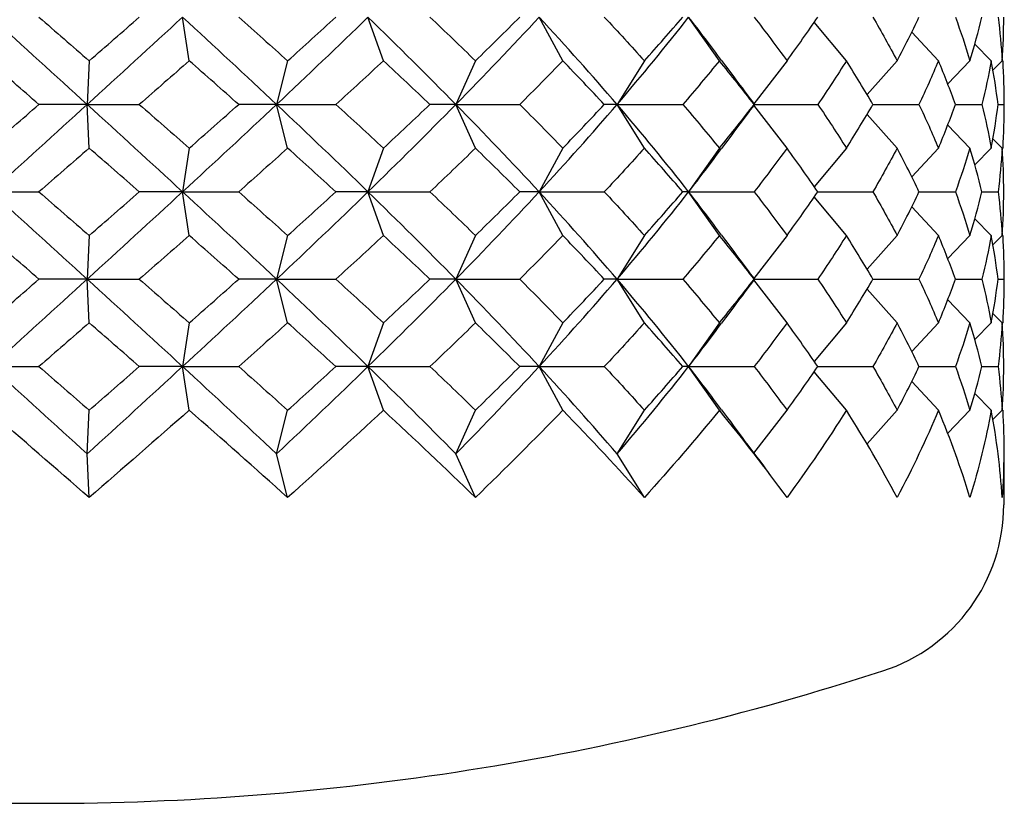
# Model space of a CAD drawing. Units: inches. Extents: x 0 to 653, y 0 to 462.
# Drawn here: x 182 to 187, y 191 to 195 of the extents above; entities that cross this region are included whole.
import ezdxf

# ---------------------------------------------------------------- set-up
doc = ezdxf.new("R2010")
doc.units = ezdxf.units.IN
doc.header["$MEASUREMENT"] = 0
doc.layers.add('Spigoli visibili(ISO)', color=7, linetype='Continuous', lineweight=50, true_color=0x262659)

msp = doc.modelspace()

# ---------------------------------------------------------------- linework, layer by layer
at = {"layer": 'Spigoli visibili(ISO)', "color": 7, "linetype": 'Continuous', "lineweight": 25}
for p, q in [((182.7405, 195.2031), (182.7025, 195.4531)), ((183.8524, 195.2031), (183.7639, 195.4531)), ((184.8793, 195.2031), (184.7441, 195.4531)), ((185.7761, 195.2031), (185.6001, 195.4531)), ((186.5037, 195.2031), (186.3194, 195.4236)), ((187.0304, 195.2031), (186.8775, 195.3672)), ((187.333, 195.2031), (187.2387, 195.2987)), ((182.1677, 195.2031), (182.1557, 194.9531)), ((183.3041, 195.2031), (183.2405, 194.9531)), ((184.3794, 195.2031), (184.2669, 194.9531)), ((185.3466, 195.2031), (185.1901, 194.9531)), ((186.1633, 195.2031), (185.9732, 194.9576)), ((186.7938, 195.2031), (186.622, 195.0098)), ((187.2107, 195.2031), (187.0835, 195.0712)), ((187.3957, 195.2031), (187.3425, 195.1498)), ((187.3983, 195.2031), (187.3959, 195.2056)), ((187.4046, 194.9747), (187.4046, 194.9315)), ((182.1557, 194.9531), (181.8798, 194.9531)), ((182.1557, 194.9531), (182.4548, 194.9531)), ((182.1677, 194.7031), (182.1557, 194.9531)), ((183.2405, 194.9531), (183.0238, 194.9531)), ((183.3041, 194.7031), (183.2405, 194.9531)), ((183.2405, 194.9531), (183.5806, 194.9531)), ((184.2669, 194.9531), (184.119, 194.9531)), ((184.3794, 194.7031), (184.2669, 194.9531)), ((184.2669, 194.9531), (184.6331, 194.9531)), ((185.1901, 194.9531), (185.1173, 194.9531)), ((185.1901, 194.9531), (185.5664, 194.9531)), ((185.3466, 194.7031), (185.1901, 194.9531)), ((186.1633, 194.7031), (185.9732, 194.9486)), ((185.9766, 194.9531), (185.9753, 194.9531)), ((185.9766, 194.9531), (186.3396, 194.9531)), ((186.6553, 194.9531), (186.919, 194.9531)), ((187.1277, 194.9531), (187.2792, 194.9531)), ((187.3719, 194.9531), (187.4046, 194.9531)), ((186.7938, 194.7031), (186.622, 194.8964)), ((187.2107, 194.7031), (187.0835, 194.835)), ((187.3957, 194.7031), (187.3425, 194.7564)), ((182.7405, 194.7031), (182.7025, 194.4531)), ((183.8524, 194.7031), (183.7639, 194.4531)), ((184.8793, 194.7031), (184.7441, 194.4531)), ((185.7761, 194.7031), (185.6001, 194.4531)), ((186.5037, 194.7031), (186.3194, 194.4826)), ((187.0304, 194.7031), (186.8775, 194.5391)), ((187.333, 194.7031), (187.2387, 194.6075)), ((187.3983, 194.7031), (187.3959, 194.7007)), ((181.6062, 194.4531), (181.8798, 194.4531)), ((182.7025, 194.4531), (182.4548, 194.4531)), ((182.7025, 194.4531), (183.0238, 194.4531)), ((182.7405, 194.2031), (182.7025, 194.4531)), ((183.7639, 194.4531), (183.5806, 194.4531)), ((183.8524, 194.2031), (183.7639, 194.4531)), ((183.7639, 194.4531), (184.119, 194.4531)), ((184.7441, 194.4531), (184.6331, 194.4531)), ((184.8793, 194.2031), (184.7441, 194.4531)), ((184.7441, 194.4531), (185.1173, 194.4531)), ((185.6001, 194.4531), (185.5664, 194.4531)), ((185.6001, 194.4531), (185.9753, 194.4531)), ((185.7761, 194.2031), (185.6001, 194.4531)), ((186.3396, 194.4531), (186.6553, 194.4531)), ((186.919, 194.4531), (187.1277, 194.4531)), ((187.2792, 194.4531), (187.3719, 194.4531)), ((186.5037, 194.2031), (186.3194, 194.4236)), ((187.0304, 194.2031), (186.8775, 194.3672)), ((187.333, 194.2031), (187.2387, 194.2987)), ((182.1677, 194.2031), (182.1557, 193.9531)), ((183.3041, 194.2031), (183.2405, 193.9531)), ((184.3794, 194.2031), (184.2669, 193.9531)), ((185.3466, 194.2031), (185.1901, 193.9531)), ((186.1633, 194.2031), (185.9732, 193.9576)), ((186.7938, 194.2031), (186.622, 194.0098)), ((187.2107, 194.2031), (187.0835, 194.0712)), ((187.3957, 194.2031), (187.3425, 194.1498)), ((187.3983, 194.2031), (187.3959, 194.2056)), ((182.1557, 193.9531), (181.8798, 193.9531)), ((182.1677, 193.7031), (182.1557, 193.9531)), ((182.1557, 193.9531), (182.4548, 193.9531)), ((183.2405, 193.9531), (183.0238, 193.9531)), ((183.2405, 193.9531), (183.5806, 193.9531)), ((183.3041, 193.7031), (183.2405, 193.9531)), ((184.2669, 193.9531), (184.119, 193.9531)), ((184.3794, 193.7031), (184.2669, 193.9531)), ((184.2669, 193.9531), (184.6331, 193.9531)), ((185.1901, 193.9531), (185.1173, 193.9531)), ((185.3466, 193.7031), (185.1901, 193.9531)), ((185.1901, 193.9531), (185.5664, 193.9531)), ((186.1633, 193.7031), (185.9732, 193.9486)), ((185.9766, 193.9531), (185.9753, 193.9531)), ((185.9766, 193.9531), (186.3396, 193.9531)), ((186.6553, 193.9531), (186.919, 193.9531)), ((187.1277, 193.9531), (187.2792, 193.9531)), ((187.3719, 193.9531), (187.4046, 193.9531)), ((187.4046, 193.9747), (187.4046, 193.9315)), ((186.7938, 193.7031), (186.622, 193.8964)), ((187.2107, 193.7031), (187.0835, 193.835)), ((187.3957, 193.7031), (187.3425, 193.7564)), ((182.7405, 193.7031), (182.7025, 193.4531)), ((183.8524, 193.7031), (183.7639, 193.4531)), ((184.8793, 193.7031), (184.7441, 193.4531)), ((185.7761, 193.7031), (185.6001, 193.4531)), ((186.5037, 193.7031), (186.3194, 193.4826)), ((187.0304, 193.7031), (186.8775, 193.5391)), ((187.333, 193.7031), (187.2387, 193.6075)), ((187.3983, 193.7031), (187.3959, 193.7007)), ((181.6062, 193.4531), (181.8798, 193.4531)), ((182.7025, 193.4531), (182.4548, 193.4531)), ((182.7405, 193.2031), (182.7025, 193.4531)), ((182.7025, 193.4531), (183.0238, 193.4531)), ((183.7639, 193.4531), (183.5806, 193.4531)), ((183.7639, 193.4531), (184.119, 193.4531)), ((183.8524, 193.2031), (183.7639, 193.4531)), ((184.7441, 193.4531), (184.6331, 193.4531)), ((184.8793, 193.2031), (184.7441, 193.4531)), ((184.7441, 193.4531), (185.1173, 193.4531)), ((185.6001, 193.4531), (185.5664, 193.4531)), ((185.6001, 193.4531), (185.9753, 193.4531)), ((185.7761, 193.2031), (185.6001, 193.4531)), ((186.3396, 193.4531), (186.6553, 193.4531)), ((186.919, 193.4531), (187.1277, 193.4531)), ((187.2792, 193.4531), (187.3719, 193.4531)), ((186.5037, 193.2031), (186.3194, 193.4236)), ((187.0304, 193.2031), (186.8775, 193.3672)), ((187.333, 193.2031), (187.2387, 193.2987)), ((182.1557, 192.9531), (182.1677, 193.2031)), ((183.2405, 192.9531), (183.3041, 193.2031)), ((184.2669, 192.9531), (184.3794, 193.2031)), ((185.1901, 192.9531), (185.3466, 193.2031)), ((185.9732, 192.9576), (186.1633, 193.2031)), ((186.622, 193.0098), (186.7938, 193.2031)), ((187.0835, 193.0712), (187.2107, 193.2031)), ((187.3425, 193.1498), (187.3957, 193.2031)), ((187.3983, 193.2031), (187.3959, 193.2056)), ((182.1677, 192.7031), (182.1557, 192.9531)), ((183.3041, 192.7031), (183.2405, 192.9531)), ((184.3794, 192.7031), (184.2669, 192.9531)), ((185.3466, 192.7031), (185.1901, 192.9531)), ((187.4046, 192.9747), (187.4046, 192.6624)), ((181.9001, 190.9531), (181.9092, 190.9531))]:
    msp.add_line(p, q, dxfattribs=at)
for centre, radius, start, end in [((186.4046, 192.6624), 1, 287.9332, 0), ((181.9001, 206.5531), 15.6, 252.06681, 270), ((181.9092, 206.5531), 15.6, 270, 287.93319)]:
    msp.add_arc(centre, radius, start, end, dxfattribs=at)
for points in [[(182.1557, 194.9531), (181.9727, 195.1198), (181.7892, 195.2864), (181.6062, 195.4531)], [(181.8798, 195.4531), (181.9758, 195.3698), (182.0718, 195.2864), (182.1677, 195.2031)], [(182.1557, 194.9531), (182.3388, 195.1198), (182.5214, 195.2864), (182.7025, 195.4531)], [(182.1677, 195.2031), (182.2636, 195.2864), (182.3593, 195.3698), (182.4548, 195.4531)], [(183.2405, 194.9531), (183.0633, 195.1198), (182.8836, 195.2864), (182.7025, 195.4531)], [(183.0238, 195.4531), (183.1178, 195.3698), (183.2113, 195.2864), (183.3041, 195.2031)], [(183.2405, 194.9531), (183.4177, 195.1198), (183.5925, 195.2864), (183.7639, 195.4531)], [(183.3041, 195.2031), (183.397, 195.2864), (183.4892, 195.3698), (183.5806, 195.4531)], [(184.2669, 194.9531), (184.1033, 195.1198), (183.9353, 195.2864), (183.7639, 195.4531)], [(184.119, 195.4531), (184.2068, 195.3698), (184.2937, 195.2864), (184.3794, 195.2031)], [(184.2669, 194.9531), (184.4306, 195.1198), (184.5899, 195.2864), (184.7441, 195.4531)], [(184.3794, 195.2031), (184.4652, 195.2864), (184.5497, 195.3698), (184.6331, 195.4531)], [(185.1901, 194.9531), (185.0472, 195.1198), (184.8982, 195.2864), (184.7441, 195.4531)], [(185.1173, 195.4531), (185.1952, 195.3698), (185.2717, 195.2864), (185.3466, 195.2031)], [(185.1901, 194.9531), (185.333, 195.1198), (185.47, 195.2864), (185.6001, 195.4531)], [(185.3466, 195.2031), (185.4214, 195.2864), (185.4947, 195.3698), (185.5664, 195.4531)], [(185.7886, 195.2053), (185.7275, 195.2879), (185.6647, 195.3705), (185.6001, 195.4531)], [(185.9753, 195.4531), (186.0398, 195.3698), (186.1025, 195.2864), (186.1633, 195.2031)], [(186.1633, 195.2031), (186.224, 195.2864), (186.2828, 195.3698), (186.3396, 195.4531)], [(186.6553, 195.4531), (186.7037, 195.3698), (186.7499, 195.2864), (186.7938, 195.2031)], [(186.7938, 195.2031), (186.8378, 195.2864), (186.8795, 195.3698), (186.919, 195.4531)], [(187.1277, 195.4531), (187.1578, 195.3698), (187.1855, 195.2864), (187.2107, 195.2031)], [(187.2107, 195.2031), (187.236, 195.2864), (187.2588, 195.3698), (187.2792, 195.4531)], [(187.3719, 195.4531), (187.3823, 195.3698), (187.3903, 195.2864), (187.3957, 195.2031)], [(187.3957, 195.2031), (187.4012, 195.2864), (187.4042, 195.3698), (187.4046, 195.4531)], [(181.8798, 194.9531), (181.7838, 195.0364), (181.6878, 195.1198), (181.592, 195.2031)], [(182.7405, 195.2031), (182.6456, 195.1198), (182.5503, 195.0364), (182.4548, 194.9531)], [(183.0238, 194.9531), (182.9299, 195.0364), (182.8354, 195.1198), (182.7405, 195.2031)], [(183.8524, 195.2031), (183.7627, 195.1198), (183.672, 195.0364), (183.5806, 194.9531)], [(184.119, 194.9531), (184.0311, 195.0364), (183.9422, 195.1198), (183.8524, 195.2031)], [(184.8793, 195.2031), (184.7985, 195.1198), (184.7164, 195.0364), (184.6331, 194.9531)], [(185.1173, 194.9531), (185.0394, 195.0364), (184.96, 195.1198), (184.8793, 195.2031)], [(185.7761, 195.2031), (185.7079, 195.1198), (185.638, 195.0364), (185.5664, 194.9531)], [(185.9753, 194.9531), (185.9107, 195.0364), (185.8443, 195.1198), (185.7761, 195.2031)], [(185.7886, 195.2053), (185.8509, 195.1211), (185.9136, 195.037), (185.9766, 194.9531)], [(186.5037, 195.2031), (186.4511, 195.1198), (186.3964, 195.0364), (186.3396, 194.9531)], [(186.6553, 194.9531), (186.6069, 195.0364), (186.5564, 195.1198), (186.5037, 195.2031)], [(187.0304, 195.2031), (186.9956, 195.1198), (186.9584, 195.0364), (186.919, 194.9531)], [(187.1277, 194.9531), (187.0976, 195.0364), (187.0652, 195.1198), (187.0304, 195.2031)], [(187.333, 195.2031), (187.3175, 195.1198), (187.2996, 195.0364), (187.2792, 194.9531)], [(187.3719, 194.9531), (187.3614, 195.0364), (187.3484, 195.1198), (187.333, 195.2031)], [(187.3983, 195.2031), (187.4029, 195.1198), (187.405, 195.0364), (187.4046, 194.9531)], [(181.592, 194.7031), (181.6878, 194.7864), (181.7838, 194.8698), (181.8798, 194.9531)], [(181.6062, 194.4531), (181.7892, 194.6198), (181.9727, 194.7864), (182.1557, 194.9531)], [(182.7025, 194.4531), (182.5214, 194.6198), (182.3388, 194.7864), (182.1557, 194.9531)], [(182.4548, 194.9531), (182.5503, 194.8698), (182.6456, 194.7864), (182.7405, 194.7031)], [(182.7025, 194.4531), (182.8836, 194.6198), (183.0633, 194.7864), (183.2405, 194.9531)], [(182.7405, 194.7031), (182.8354, 194.7864), (182.9299, 194.8698), (183.0238, 194.9531)], [(183.7639, 194.4531), (183.5925, 194.6198), (183.4177, 194.7864), (183.2405, 194.9531)], [(183.5806, 194.9531), (183.672, 194.8698), (183.7627, 194.7864), (183.8524, 194.7031)], [(183.7639, 194.4531), (183.9353, 194.6198), (184.1033, 194.7864), (184.2669, 194.9531)], [(183.8524, 194.7031), (183.9422, 194.7864), (184.0311, 194.8698), (184.119, 194.9531)], [(184.7441, 194.4531), (184.5899, 194.6198), (184.4306, 194.7864), (184.2669, 194.9531)], [(184.6331, 194.9531), (184.7164, 194.8698), (184.7985, 194.7864), (184.8793, 194.7031)], [(184.7441, 194.4531), (184.8982, 194.6198), (185.0472, 194.7864), (185.1901, 194.9531)], [(184.8793, 194.7031), (184.96, 194.7864), (185.0394, 194.8698), (185.1173, 194.9531)], [(185.6001, 194.4531), (185.47, 194.6198), (185.333, 194.7864), (185.1901, 194.9531)], [(185.5664, 194.9531), (185.638, 194.8698), (185.7079, 194.7864), (185.7761, 194.7031)], [(185.7761, 194.7031), (185.8443, 194.7864), (185.9107, 194.8698), (185.9753, 194.9531)], [(185.9766, 194.9531), (185.9136, 194.8692), (185.8509, 194.7851), (185.7886, 194.7009)], [(186.3396, 194.9531), (186.3964, 194.8698), (186.4511, 194.7864), (186.5037, 194.7031)], [(186.5037, 194.7031), (186.5564, 194.7864), (186.6069, 194.8698), (186.6553, 194.9531)], [(186.919, 194.9531), (186.9584, 194.8698), (186.9956, 194.7864), (187.0304, 194.7031)], [(187.0304, 194.7031), (187.0652, 194.7864), (187.0976, 194.8698), (187.1277, 194.9531)], [(187.2792, 194.9531), (187.2996, 194.8698), (187.3175, 194.7864), (187.333, 194.7031)], [(187.333, 194.7031), (187.3484, 194.7864), (187.3614, 194.8698), (187.3719, 194.9531)], [(187.4046, 194.9531), (187.405, 194.8698), (187.4029, 194.7864), (187.3983, 194.7031)], [(182.1677, 194.7031), (182.0718, 194.6198), (181.9758, 194.5364), (181.8798, 194.4531)], [(182.4548, 194.4531), (182.3593, 194.5364), (182.2636, 194.6198), (182.1677, 194.7031)], [(183.3041, 194.7031), (183.2113, 194.6198), (183.1178, 194.5364), (183.0238, 194.4531)], [(183.5806, 194.4531), (183.4892, 194.5364), (183.397, 194.6198), (183.3041, 194.7031)], [(184.3794, 194.7031), (184.2937, 194.6198), (184.2068, 194.5364), (184.119, 194.4531)], [(184.6331, 194.4531), (184.5497, 194.5364), (184.4652, 194.6198), (184.3794, 194.7031)], [(185.3466, 194.7031), (185.2717, 194.6198), (185.1952, 194.5364), (185.1173, 194.4531)], [(185.5664, 194.4531), (185.4947, 194.5364), (185.4214, 194.6198), (185.3466, 194.7031)], [(185.6001, 194.4531), (185.6647, 194.5357), (185.7275, 194.6183), (185.7886, 194.7009)], [(186.1633, 194.7031), (186.1025, 194.6198), (186.0398, 194.5364), (185.9753, 194.4531)], [(186.3396, 194.4531), (186.2828, 194.5364), (186.224, 194.6198), (186.1633, 194.7031)], [(186.7938, 194.7031), (186.7499, 194.6198), (186.7037, 194.5364), (186.6553, 194.4531)], [(186.919, 194.4531), (186.8795, 194.5364), (186.8378, 194.6198), (186.7938, 194.7031)], [(187.2107, 194.7031), (187.1855, 194.6198), (187.1578, 194.5364), (187.1277, 194.4531)], [(187.2792, 194.4531), (187.2588, 194.5364), (187.236, 194.6198), (187.2107, 194.7031)], [(187.3957, 194.7031), (187.3903, 194.6198), (187.3823, 194.5364), (187.3719, 194.4531)], [(187.4046, 194.4531), (187.4042, 194.5364), (187.4012, 194.6198), (187.3957, 194.7031)], [(182.1557, 193.9531), (181.9727, 194.1198), (181.7892, 194.2864), (181.6062, 194.4531)], [(181.8798, 194.4531), (181.9758, 194.3698), (182.0718, 194.2864), (182.1677, 194.2031)], [(182.1557, 193.9531), (182.3388, 194.1198), (182.5214, 194.2864), (182.7025, 194.4531)], [(182.1677, 194.2031), (182.2636, 194.2864), (182.3593, 194.3698), (182.4548, 194.4531)], [(183.2405, 193.9531), (183.0633, 194.1198), (182.8836, 194.2864), (182.7025, 194.4531)], [(183.0238, 194.4531), (183.1178, 194.3698), (183.2113, 194.2864), (183.3041, 194.2031)], [(183.2405, 193.9531), (183.4177, 194.1198), (183.5925, 194.2864), (183.7639, 194.4531)], [(183.3041, 194.2031), (183.397, 194.2864), (183.4892, 194.3698), (183.5806, 194.4531)], [(184.2669, 193.9531), (184.1033, 194.1198), (183.9353, 194.2864), (183.7639, 194.4531)], [(184.119, 194.4531), (184.2068, 194.3698), (184.2937, 194.2864), (184.3794, 194.2031)], [(184.2669, 193.9531), (184.4306, 194.1198), (184.5899, 194.2864), (184.7441, 194.4531)], [(184.3794, 194.2031), (184.4652, 194.2864), (184.5497, 194.3698), (184.6331, 194.4531)], [(185.1901, 193.9531), (185.0472, 194.1198), (184.8982, 194.2864), (184.7441, 194.4531)], [(185.1173, 194.4531), (185.1952, 194.3698), (185.2717, 194.2864), (185.3466, 194.2031)], [(185.1901, 193.9531), (185.333, 194.1198), (185.47, 194.2864), (185.6001, 194.4531)], [(185.3466, 194.2031), (185.4214, 194.2864), (185.4947, 194.3698), (185.5664, 194.4531)], [(185.7886, 194.2053), (185.7275, 194.2879), (185.6647, 194.3705), (185.6001, 194.4531)], [(185.9753, 194.4531), (186.0398, 194.3698), (186.1025, 194.2864), (186.1633, 194.2031)], [(186.1633, 194.2031), (186.224, 194.2864), (186.2828, 194.3698), (186.3396, 194.4531)], [(186.6553, 194.4531), (186.7037, 194.3698), (186.7499, 194.2864), (186.7938, 194.2031)], [(186.7938, 194.2031), (186.8378, 194.2864), (186.8795, 194.3698), (186.919, 194.4531)], [(187.1277, 194.4531), (187.1578, 194.3698), (187.1855, 194.2864), (187.2107, 194.2031)], [(187.2107, 194.2031), (187.236, 194.2864), (187.2588, 194.3698), (187.2792, 194.4531)], [(187.3719, 194.4531), (187.3823, 194.3698), (187.3903, 194.2864), (187.3957, 194.2031)], [(187.3957, 194.2031), (187.4012, 194.2864), (187.4042, 194.3698), (187.4046, 194.4531)], [(181.8798, 193.9531), (181.7838, 194.0364), (181.6878, 194.1198), (181.592, 194.2031)], [(182.7405, 194.2031), (182.6456, 194.1198), (182.5503, 194.0364), (182.4548, 193.9531)], [(183.0238, 193.9531), (182.9299, 194.0364), (182.8354, 194.1198), (182.7405, 194.2031)], [(183.8524, 194.2031), (183.7627, 194.1198), (183.672, 194.0364), (183.5806, 193.9531)], [(184.119, 193.9531), (184.0311, 194.0364), (183.9422, 194.1198), (183.8524, 194.2031)], [(184.8793, 194.2031), (184.7985, 194.1198), (184.7164, 194.0364), (184.6331, 193.9531)], [(185.1173, 193.9531), (185.0394, 194.0364), (184.96, 194.1198), (184.8793, 194.2031)], [(185.7761, 194.2031), (185.7079, 194.1198), (185.638, 194.0364), (185.5664, 193.9531)], [(185.9753, 193.9531), (185.9107, 194.0364), (185.8443, 194.1198), (185.7761, 194.2031)], [(185.7886, 194.2053), (185.8509, 194.1211), (185.9136, 194.037), (185.9766, 193.9531)], [(186.5037, 194.2031), (186.4511, 194.1198), (186.3964, 194.0364), (186.3396, 193.9531)], [(186.6553, 193.9531), (186.6069, 194.0364), (186.5564, 194.1198), (186.5037, 194.2031)], [(187.0304, 194.2031), (186.9956, 194.1198), (186.9584, 194.0364), (186.919, 193.9531)], [(187.1277, 193.9531), (187.0976, 194.0364), (187.0652, 194.1198), (187.0304, 194.2031)], [(187.333, 194.2031), (187.3175, 194.1198), (187.2996, 194.0364), (187.2792, 193.9531)], [(187.3719, 193.9531), (187.3614, 194.0364), (187.3484, 194.1198), (187.333, 194.2031)], [(187.3983, 194.2031), (187.4029, 194.1198), (187.405, 194.0364), (187.4046, 193.9531)], [(181.592, 193.7031), (181.6878, 193.7864), (181.7838, 193.8698), (181.8798, 193.9531)], [(181.6062, 193.4531), (181.7892, 193.6198), (181.9727, 193.7864), (182.1557, 193.9531)], [(182.7025, 193.4531), (182.5214, 193.6198), (182.3388, 193.7864), (182.1557, 193.9531)], [(182.4548, 193.9531), (182.5503, 193.8698), (182.6456, 193.7864), (182.7405, 193.7031)], [(182.7025, 193.4531), (182.8836, 193.6198), (183.0633, 193.7864), (183.2405, 193.9531)], [(182.7405, 193.7031), (182.8354, 193.7864), (182.9299, 193.8698), (183.0238, 193.9531)], [(183.7639, 193.4531), (183.5925, 193.6198), (183.4177, 193.7864), (183.2405, 193.9531)], [(183.5806, 193.9531), (183.672, 193.8698), (183.7627, 193.7864), (183.8524, 193.7031)], [(183.7639, 193.4531), (183.9353, 193.6198), (184.1033, 193.7864), (184.2669, 193.9531)], [(183.8524, 193.7031), (183.9422, 193.7864), (184.0311, 193.8698), (184.119, 193.9531)], [(184.7441, 193.4531), (184.5899, 193.6198), (184.4306, 193.7864), (184.2669, 193.9531)], [(184.6331, 193.9531), (184.7164, 193.8698), (184.7985, 193.7864), (184.8793, 193.7031)], [(184.7441, 193.4531), (184.8982, 193.6198), (185.0472, 193.7864), (185.1901, 193.9531)], [(184.8793, 193.7031), (184.96, 193.7864), (185.0394, 193.8698), (185.1173, 193.9531)], [(185.6001, 193.4531), (185.47, 193.6198), (185.333, 193.7864), (185.1901, 193.9531)], [(185.5664, 193.9531), (185.638, 193.8698), (185.7079, 193.7864), (185.7761, 193.7031)], [(185.7761, 193.7031), (185.8443, 193.7864), (185.9107, 193.8698), (185.9753, 193.9531)], [(185.9766, 193.9531), (185.9136, 193.8692), (185.8509, 193.7851), (185.7886, 193.7009)], [(186.3396, 193.9531), (186.3964, 193.8698), (186.4511, 193.7864), (186.5037, 193.7031)], [(186.5037, 193.7031), (186.5564, 193.7864), (186.6069, 193.8698), (186.6553, 193.9531)], [(186.919, 193.9531), (186.9584, 193.8698), (186.9956, 193.7864), (187.0304, 193.7031)], [(187.0304, 193.7031), (187.0652, 193.7864), (187.0976, 193.8698), (187.1277, 193.9531)], [(187.2792, 193.9531), (187.2996, 193.8698), (187.3175, 193.7864), (187.333, 193.7031)], [(187.333, 193.7031), (187.3484, 193.7864), (187.3614, 193.8698), (187.3719, 193.9531)], [(187.4046, 193.9531), (187.405, 193.8698), (187.4029, 193.7864), (187.3983, 193.7031)], [(182.1677, 193.7031), (182.0718, 193.6198), (181.9758, 193.5364), (181.8798, 193.4531)], [(182.4548, 193.4531), (182.3593, 193.5364), (182.2636, 193.6198), (182.1677, 193.7031)], [(183.3041, 193.7031), (183.2113, 193.6198), (183.1178, 193.5364), (183.0238, 193.4531)], [(183.5806, 193.4531), (183.4892, 193.5364), (183.397, 193.6198), (183.3041, 193.7031)], [(184.3794, 193.7031), (184.2937, 193.6198), (184.2068, 193.5364), (184.119, 193.4531)], [(184.6331, 193.4531), (184.5497, 193.5364), (184.4652, 193.6198), (184.3794, 193.7031)], [(185.3466, 193.7031), (185.2717, 193.6198), (185.1952, 193.5364), (185.1173, 193.4531)], [(185.5664, 193.4531), (185.4947, 193.5364), (185.4214, 193.6198), (185.3466, 193.7031)], [(185.6001, 193.4531), (185.6647, 193.5357), (185.7275, 193.6183), (185.7886, 193.7009)], [(186.1633, 193.7031), (186.1025, 193.6198), (186.0398, 193.5364), (185.9753, 193.4531)], [(186.3396, 193.4531), (186.2828, 193.5364), (186.224, 193.6198), (186.1633, 193.7031)], [(186.7938, 193.7031), (186.7499, 193.6198), (186.7037, 193.5364), (186.6553, 193.4531)], [(186.919, 193.4531), (186.8795, 193.5364), (186.8378, 193.6198), (186.7938, 193.7031)], [(187.2107, 193.7031), (187.1855, 193.6198), (187.1578, 193.5364), (187.1277, 193.4531)], [(187.2792, 193.4531), (187.2588, 193.5364), (187.236, 193.6198), (187.2107, 193.7031)], [(187.3957, 193.7031), (187.3903, 193.6198), (187.3823, 193.5364), (187.3719, 193.4531)], [(187.4046, 193.4531), (187.4042, 193.5364), (187.4012, 193.6198), (187.3957, 193.7031)], [(182.1557, 192.9531), (181.9727, 193.1198), (181.7892, 193.2864), (181.6062, 193.4531)], [(181.8798, 193.4531), (181.9758, 193.3698), (182.0718, 193.2864), (182.1677, 193.2031)], [(182.1557, 192.9531), (182.3388, 193.1198), (182.5214, 193.2864), (182.7025, 193.4531)], [(182.1677, 193.2031), (182.2636, 193.2864), (182.3593, 193.3698), (182.4548, 193.4531)], [(183.2405, 192.9531), (183.0633, 193.1198), (182.8836, 193.2864), (182.7025, 193.4531)], [(183.0238, 193.4531), (183.1178, 193.3698), (183.2113, 193.2864), (183.3041, 193.2031)], [(183.2405, 192.9531), (183.4177, 193.1198), (183.5925, 193.2864), (183.7639, 193.4531)], [(183.3041, 193.2031), (183.397, 193.2864), (183.4892, 193.3698), (183.5806, 193.4531)], [(184.2669, 192.9531), (184.1033, 193.1198), (183.9353, 193.2864), (183.7639, 193.4531)], [(184.119, 193.4531), (184.2068, 193.3698), (184.2937, 193.2864), (184.3794, 193.2031)], [(184.2669, 192.9531), (184.4306, 193.1198), (184.5899, 193.2864), (184.7441, 193.4531)], [(184.3794, 193.2031), (184.4652, 193.2864), (184.5497, 193.3698), (184.6331, 193.4531)], [(185.1901, 192.9531), (185.0472, 193.1198), (184.8982, 193.2864), (184.7441, 193.4531)], [(185.1173, 193.4531), (185.1952, 193.3698), (185.2717, 193.2864), (185.3466, 193.2031)], [(185.1901, 192.9531), (185.333, 193.1198), (185.47, 193.2864), (185.6001, 193.4531)], [(185.3466, 193.2031), (185.4214, 193.2864), (185.4947, 193.3698), (185.5664, 193.4531)], [(185.7886, 193.2053), (185.7275, 193.2879), (185.6647, 193.3705), (185.6001, 193.4531)], [(185.9753, 193.4531), (186.0398, 193.3698), (186.1025, 193.2864), (186.1633, 193.2031)], [(186.1633, 193.2031), (186.224, 193.2864), (186.2828, 193.3698), (186.3396, 193.4531)], [(186.6553, 193.4531), (186.7037, 193.3698), (186.7499, 193.2864), (186.7938, 193.2031)], [(186.7938, 193.2031), (186.8378, 193.2864), (186.8795, 193.3698), (186.919, 193.4531)], [(187.1277, 193.4531), (187.1578, 193.3698), (187.1855, 193.2864), (187.2107, 193.2031)], [(187.2107, 193.2031), (187.236, 193.2864), (187.2588, 193.3698), (187.2792, 193.4531)], [(187.3719, 193.4531), (187.3823, 193.3698), (187.3903, 193.2864), (187.3957, 193.2031)], [(187.3957, 193.2031), (187.4012, 193.2864), (187.4042, 193.3698), (187.4046, 193.4531)], [(182.1677, 192.7031), (181.9759, 192.8698), (181.7837, 193.0364), (181.592, 193.2031)], [(182.7405, 193.2031), (182.5507, 193.0364), (182.3594, 192.8698), (182.1677, 192.7031)], [(183.3041, 192.7031), (183.1185, 192.8698), (182.9302, 193.0364), (182.7405, 193.2031)], [(183.8524, 193.2031), (183.6729, 193.0364), (183.4898, 192.8698), (183.3041, 192.7031)], [(184.3794, 192.7031), (184.208, 192.8698), (184.032, 193.0364), (183.8524, 193.2031)], [(184.8793, 193.2031), (184.7178, 193.0364), (184.5509, 192.8698), (184.3794, 192.7031)], [(185.3466, 192.7031), (185.1968, 192.8698), (185.0408, 193.0364), (184.8793, 193.2031)], [(185.7761, 193.2031), (185.6398, 193.0364), (185.4963, 192.8698), (185.3466, 192.7031)], [(186.1633, 192.7031), (186.0418, 192.8698), (185.9125, 193.0364), (185.7761, 193.2031)], [(185.7886, 193.2053), (185.8777, 193.0849), (185.9675, 192.9648), (186.0579, 192.845)], [(186.5037, 193.2031), (186.3985, 193.0364), (186.2848, 192.8698), (186.1633, 192.7031)], [(186.7938, 192.7031), (186.7059, 192.8698), (186.609, 193.0364), (186.5037, 193.2031)], [(187.0304, 193.2031), (186.9608, 193.0364), (186.8818, 192.8698), (186.7938, 192.7031)], [(187.2107, 192.7031), (187.1602, 192.8698), (187.1, 193.0364), (187.0304, 193.2031)], [(187.333, 193.2031), (187.3021, 193.0364), (187.2613, 192.8698), (187.2107, 192.7031)], [(187.3957, 192.7031), (187.3848, 192.8698), (187.3639, 193.0364), (187.333, 193.2031)], [(187.3983, 193.2031), (187.4075, 193.0364), (187.4067, 192.8698), (187.3957, 192.7031)]]:
    msp.add_open_spline(points, degree=3, dxfattribs=at)

doc.saveas('drawing.dxf')
